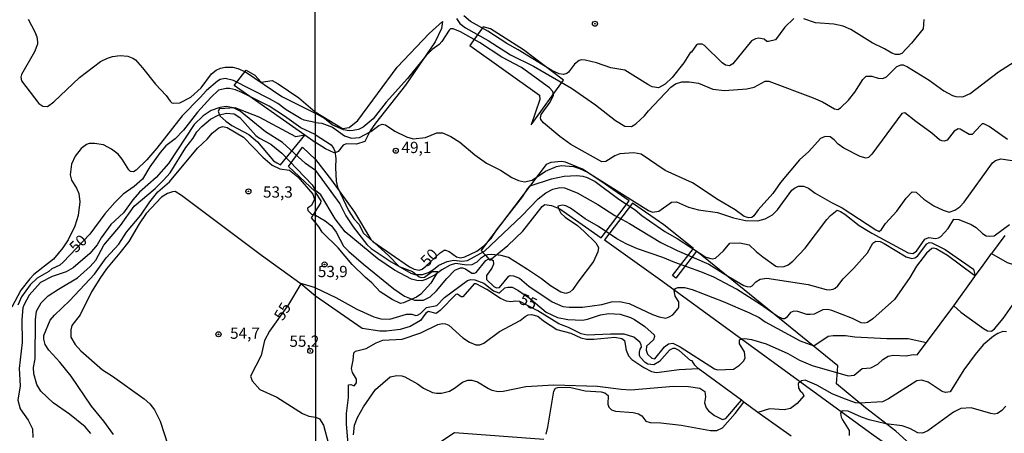
# Model space of a CAD drawing. Units: millimetres. Extents: x 178300 to 180720, y 1671502 to 1674280.
# Drawn here: x 178722 to 178941, y 1671683 to 1671775 of the extents above; entities that cross this region are included whole.
import ezdxf
from ezdxf.enums import TextEntityAlignment as Align

# ---------------------------------------------------------------- set-up
doc = ezdxf.new("R2010")
doc.units = ezdxf.units.MM
doc.header["$MEASUREMENT"] = 0
for name, color, linetype in [('IMAGEM', 7, 'Continuous'), ('V-BARRANCO', 6, 'Continuous'), ('V-CORTE', 40, 'Continuous'), ('V-CURVA_DE_NIVEL', 4, 'Continuous'), ('V-CURVA_MESTRA', 1, 'Continuous'), ('V-PONTO_DE_APARELHO', 4, 'Continuous'), ('V-TEXTO_DE_ALTIMETRIA', 7, 'Continuous'), ('X-LIMITE_1000', 7, 'Continuous')]:
    doc.layers.add(name, color=color, linetype=linetype)
picture_1 = doc.add_image_def('image1.jpg', size_in_pixel=(4029, 4627))

# ---------------------------------------------------------------- blocks, each defined once
blk = doc.blocks.new('805')
at = {"color": 0, "linetype": 'ByBlock', "lineweight": -2}
for radius in [0.562, 0.0806]:
    blk.add_circle((0, 0), radius, dxfattribs=at)

msp = doc.modelspace()

# ---------------------------------------------------------------- linework, layer by layer
at = {"layer": 'V-BARRANCO'}
for points in [[(178785.24, 1671749.65), (178769.54, 1671760.68), (178772.25, 1671764.09), (178774.18, 1671763), (178775.6, 1671761.45), (178777.98, 1671761.77), (178779.33, 1671761.06), (178783.91, 1671757.97), (178787.58, 1671754.81), (178793.63, 1671751.09), (178795.12, 1671751.37), (178797.01, 1671752.93), (178805.74, 1671764.72), (178812.9, 1671772.24), (178815.87, 1671774.87), (178815.64, 1671773.34), (178814.23, 1671770.37), (178807.62, 1671760.74), (178800.98, 1671752.34), (178799.78, 1671750.59), (178798.59, 1671748.21), (178796.75, 1671747.65), (178794.46, 1671747.71), (178793.8, 1671747.45), (178792.65, 1671746.05), (178792.18, 1671745.76), (178791.78, 1671745.74), (178789.85, 1671746.59), (178787.62, 1671747.99), (178787.59, 1671748.01)], [(178824.86, 1671773.75), (178821.92, 1671769.56), (178837.36, 1671758.56), (178837.46, 1671757.57), (178835.51, 1671751.96), (178842.72, 1671761.88), (178833.83, 1671768.61), (178826.52, 1671773.24), (178824.86, 1671773.75)], [(178785.24, 1671749.65), (178783.29, 1671749.27), (178775.15, 1671753.65), (178769.8, 1671755.71), (178766.32, 1671755.52), (178766.03, 1671755), (178766.35, 1671753.97), (178767.7, 1671752.75), (178769.06, 1671751.78), (178772.79, 1671749.79), (178774.72, 1671748.18), (178778.27, 1671743.92), (178779.04, 1671743.5), (178779.86, 1671743.06)], [(178784.74, 1671747.01), (178787.6, 1671744.25), (178791.21, 1671739.68), (178796.26, 1671732.56), (178799.93, 1671726.44), (178803.83, 1671722.88), (178806.24, 1671720.43), (178809.2, 1671719.32), (178810.67, 1671718.18), (178811.24, 1671718.01), (178811.84, 1671718.06), (178813.57, 1671719.33), (178814.79, 1671719.34), (178813.26, 1671716.79), (178811.02, 1671714.29), (178810.07, 1671713.65), (178807.21, 1671712.43), (178806.49, 1671712.26), (178804.65, 1671713.15), (178802.01, 1671714.82), (178800.15, 1671716.85), (178798.71, 1671717.99), (178795.76, 1671720.91), (178792.63, 1671724.61), (178789.11, 1671728.12), (178788.45, 1671729.22), (178787.63, 1671730.21), (178787.55, 1671730.31), (178786.73, 1671731.3), (178787.38, 1671732.31), (178787.62, 1671732.68), (178788.82, 1671734.54), (178788.92, 1671735.09), (178787.61, 1671737.01), (178787.61, 1671737.02), (178781.65, 1671742.7)]]:
    msp.add_lwpolyline(points, close=True, dxfattribs=at)
at = {"layer": 'V-CORTE'}
for p, q in [((178857.26, 1671735.08), (178857.26, 1671735.08)), ((178858.05, 1671734.52), (178858.05, 1671734.52)), ((178851.07, 1671726.87), (178851.07, 1671726.87)), ((178851.8, 1671726.36), (178851.8, 1671726.36)), ((178871.58, 1671724.45), (178871.58, 1671724.45)), ((178872.27, 1671723.89), (178872.27, 1671723.89)), ((178866.91, 1671718.43), (178866.91, 1671718.43))]:
    msp.add_line(p, q, dxfattribs=at)
for points in [[(178857.26, 1671735.08), (178851, 1671739.45), (178846.95, 1671742.06), (178843.14, 1671743.63), (178842.24, 1671743.8), (178839.91, 1671743.58), (178838.85, 1671743.1), (178825.16, 1671725.06), (178824.4, 1671724.05), (178825.29, 1671723.06), (178826.35, 1671721.88), (178830.37, 1671725.16), (178833.71, 1671728.3), (178837.99, 1671733.79), (178838.58, 1671734.22), (178840.05, 1671734.03), (178841.88, 1671733.3), (178851.07, 1671726.87)], [(178866.91, 1671718.43), (178871.58, 1671724.45), (178864.98, 1671729.69), (178858.05, 1671734.52), (178851.8, 1671726.36), (178864.76, 1671717.12), (178911.51, 1671683.03), (178921.38, 1671676.11), (178923.23, 1671675.53), (178925.69, 1671675.19), (178925.23, 1671676.28), (178921.27, 1671679.59), (178916.5, 1671683.88), (178909.79, 1671689.09), (178903.32, 1671694.42), (178903.56, 1671697.37), (178903.64, 1671698.4), (178872.27, 1671723.89), (178867.64, 1671717.91)]]:
    msp.add_lwpolyline(points, close=True, dxfattribs=at)
at = {"layer": 'V-CURVA_DE_NIVEL'}
for points in [[(178862.41, 1671760.4), (178861.43, 1671760.87), (178856.32, 1671764.08), (178853.21, 1671764.57), (178850.02, 1671765.68), (178847.55, 1671766.32), (178846.62, 1671766.38), (178846.19, 1671766.26), (178845.15, 1671765.45), (178843.83, 1671763.64), (178843.44, 1671763.32), (178842.7, 1671763.13), (178841.72, 1671763.25), (178840.08, 1671764), (178832.66, 1671768.64), (178830.11, 1671770.02), (178825.89, 1671772.75), (178822.08, 1671774.91), (178820.57, 1671776.19)], [(178723.85, 1671775.4), (178725.27, 1671772.62), (178725.74, 1671771.5)], [(178818.95, 1671775.54), (178819.72, 1671774.47), (178820.96, 1671773.51), (178825.98, 1671770.7), (178830.95, 1671767.47), (178836.06, 1671764.96), (178844.51, 1671760.06), (178849.81, 1671756.4), (178854.28, 1671752.91), (178856.32, 1671751.68), (178857.81, 1671751.59), (178858.79, 1671752.17), (178860.7, 1671753.91), (178861.57, 1671755.02), (178866.53, 1671760.34), (178867.55, 1671761.06), (178869, 1671761.47), (178870.58, 1671761.51), (178872.66, 1671761.17), (178875.86, 1671759.89), (178878.49, 1671759.55), (178883.39, 1671759.93), (178885.03, 1671760.3), (178887.52, 1671761.64), (178888.28, 1671761.68), (178898.15, 1671757.91), (178900.2, 1671757.02), (178902.88, 1671755.51), (178903.62, 1671755.36), (178904.2, 1671755.72), (178906.01, 1671757.4), (178907.43, 1671759.19), (178909.22, 1671762.04), (178909.9, 1671762.72), (178911.22, 1671762.79), (178912.58, 1671762.32), (178913.62, 1671762.27), (178914.41, 1671762.62), (178916.77, 1671764.9), (178917.69, 1671765.28), (178918.14, 1671765.24), (178919.07, 1671764.83), (178923.95, 1671761.89), (178927.18, 1671759.51), (178929.1, 1671758.44), (178929.86, 1671758.21), (178931.43, 1671758.19), (178932.99, 1671758.87), (178939.33, 1671763.72), (178945.65, 1671767.79)], [(178893.86, 1671775.6), (178891.88, 1671773.62), (178889.77, 1671770.83), (178888.24, 1671770.43), (178887.9, 1671770.49), (178887.26, 1671770.94), (178886.03, 1671771.21), (178885.35, 1671771.08), (178884.49, 1671770.57), (178880.3, 1671765.47), (178879.6, 1671765.08), (178878.68, 1671765.21), (178877.98, 1671765.74), (178874.03, 1671769.57), (178873.47, 1671769.85), (178872.53, 1671769.85), (178872.28, 1671769.72), (178871.05, 1671768.02)], [(178922.71, 1671775.32), (178922.62, 1671773.28), (178920.03, 1671770.09), (178917.82, 1671767.79), (178917.22, 1671767.59), (178916.45, 1671767.57), (178915.62, 1671767.89), (178914.03, 1671768.83), (178911.24, 1671770.13), (178906.5, 1671773.13), (178904.84, 1671773.89), (178902.75, 1671774.32), (178898.67, 1671774.62), (178896.07, 1671775.47)], [(178819.82, 1671772.64), (178818.23, 1671773.3), (178817.61, 1671773.25), (178817.34, 1671773), (178815.68, 1671770.43), (178815.08, 1671769.81), (178813.55, 1671768.7), (178812.19, 1671767.36), (178808.04, 1671762.21), (178803.33, 1671756.98), (178800.42, 1671753.25), (178798.23, 1671751.42), (178797.17, 1671750.91), (178796.03, 1671750.66), (178795.12, 1671750.61), (178793.82, 1671750.8), (178791.36, 1671751.93), (178789.63, 1671753.36), (178787.58, 1671754.56)], [(178840.49, 1671758.51), (178840.36, 1671759.32), (178839.59, 1671760.17), (178833.36, 1671764.66), (178829.04, 1671767), (178824.08, 1671770.23), (178819.82, 1671772.64)], [(178725.74, 1671771.5), (178725.91, 1671770.38), (178725.9, 1671769.83), (178725.24, 1671768.14), (178722.32, 1671763.12), (178722.16, 1671762.55), (178722.36, 1671761.7)], [(178722.36, 1671761.7), (178726.18, 1671756.65), (178727.05, 1671756.09), (178728.13, 1671756.01), (178729.49, 1671757.03), (178735.21, 1671762.45), (178739.89, 1671766.01), (178741.46, 1671766.78), (178742.58, 1671767.09), (178744.24, 1671767.31), (178745.93, 1671767.19), (178747.05, 1671766.75), (178747.63, 1671766.35), (178749.21, 1671764.63), (178752.08, 1671760.95), (178754.43, 1671758.47), (178755.38, 1671757.22), (178755.71, 1671756.86), (178756.13, 1671756.75), (178757.47, 1671756.84), (178759.91, 1671758.12), (178762.25, 1671760.18), (178764.53, 1671763.28), (178765.56, 1671764.08), (178766.51, 1671764.51), (178767.6, 1671764.75), (178769.26, 1671764.73), (178770.38, 1671764.46), (178772.11, 1671763.75), (178780.19, 1671758.25), (178787.58, 1671754.56)], [(178871.05, 1671768.02), (178870.94, 1671768.11), (178869.41, 1671765.74), (178866.83, 1671762.47), (178865.28, 1671760.94), (178863.77, 1671760.19), (178862.41, 1671760.4)], [(178787.58, 1671752.47), (178785.13, 1671752.95), (178784.47, 1671753.25), (178781.15, 1671755.29), (178779.29, 1671756.68), (178777.44, 1671757.71), (178769.42, 1671761.8), (178767.6, 1671762.26), (178766.45, 1671761.99), (178765.84, 1671761.65), (178763.44, 1671759.56), (178762.05, 1671757.98), (178757.99, 1671753.93), (178752.36, 1671746.73), (178750.17, 1671744.19), (178747.77, 1671741.84), (178747.18, 1671741.49), (178746.54, 1671741.57), (178746.14, 1671741.98), (178744.7, 1671744.3), (178743.81, 1671745.43), (178742.36, 1671746.55), (178740.58, 1671747.48), (178738.58, 1671747.82), (178737.37, 1671747.78), (178736.76, 1671747.57), (178735.58, 1671746.7), (178734.24, 1671745), (178733.42, 1671743.22), (178733.18, 1671740.82), (178733.45, 1671739.64), (178734.54, 1671737.85), (178735.07, 1671736.66), (178735.3, 1671734.84), (178734.89, 1671731.81), (178734.16, 1671729.41), (178732.72, 1671726.41), (178731.55, 1671724.6), (178729.43, 1671722.11), (178725.06, 1671718.7), (178724.2, 1671717.73), (178722.22, 1671715.19), (178720.19, 1671711.45)], [(178941.35, 1671748.68), (178937.22, 1671751.59), (178936.07, 1671752.15), (178935.71, 1671752.13), (178935.29, 1671751.81), (178933.43, 1671749.76), (178932.77, 1671749.76), (178930.82, 1671750.95), (178930.35, 1671751.02), (178929.46, 1671750.53), (178927.88, 1671748.53), (178927.27, 1671748.3), (178926.75, 1671748.36), (178926.24, 1671748.59), (178924.54, 1671750.11), (178920.96, 1671752.66), (178918.5, 1671754.64), (178917.85, 1671754.49), (178911.22, 1671745.4), (178910.41, 1671744.68), (178909.9, 1671744.57), (178908.58, 1671744.87), (178904.94, 1671746.78), (178903.73, 1671747.61), (178902.79, 1671748.6), (178901.9, 1671749.27), (178900.84, 1671749.38), (178899.77, 1671748.89), (178897.17, 1671746.04), (178895.09, 1671744.17), (178890.87, 1671739.11), (178889.19, 1671736.72), (178885.92, 1671733.02), (178884.96, 1671731.7), (178884.53, 1671731.36), (178883.86, 1671731.29), (178882.83, 1671731.59), (178880.83, 1671733.08), (178877.05, 1671735.29), (178871.32, 1671739.02), (178865.26, 1671741.8), (178859.94, 1671745.4), (178858.32, 1671745.7), (178855.21, 1671745.53), (178854.11, 1671745.08), (178852.11, 1671743.8), (178851.21, 1671743.7), (178844.34, 1671747.59), (178841.91, 1671749.34), (178838.23, 1671752.36), (178837.68, 1671753.11), (178837.59, 1671753.53), (178837.76, 1671754.21), (178839.76, 1671756.98), (178840.49, 1671758.51)], [(178787.6, 1671741.77), (178785.41, 1671743.36), (178780.28, 1671747.98), (178776.56, 1671750.39), (178770.92, 1671754.97), (178769.39, 1671755.71), (178767.79, 1671755.98), (178766.35, 1671755.79), (178764.44, 1671755.13), (178762.71, 1671753.92), (178760.71, 1671751.99), (178754.96, 1671743.34), (178752.27, 1671740.22), (178748.57, 1671737), (178747.08, 1671735.29), (178744.97, 1671732.39), (178742.19, 1671729.82), (178740, 1671726.82), (178739.11, 1671725.26), (178737.54, 1671723.32), (178733.79, 1671720.14), (178732.23, 1671719.28), (178729.13, 1671718.21), (178726.58, 1671716.9), (178724.06, 1671714.07), (178722.88, 1671711.9), (178722.63, 1671711.26), (178722.38, 1671708.7), (178722.52, 1671703.56), (178721.85, 1671697.81), (178722.03, 1671693.97), (178721.55, 1671690.77), (178722.06, 1671688.86), (178723.82, 1671686.3), (178724.81, 1671684.38), (178724.89, 1671682.47)], [(178737.72, 1671683.33), (178736.44, 1671684.85), (178733.01, 1671687.66), (178729.36, 1671690.17), (178726.62, 1671692.76), (178725.72, 1671694.23), (178725.08, 1671696.62), (178725.01, 1671698.06), (178725.4, 1671699.98), (178725.46, 1671708.61), (178725.67, 1671710.52), (178726.69, 1671712.42), (178728.27, 1671713.93), (178730.52, 1671715.46), (178734.78, 1671717.95), (178737.56, 1671720.44), (178738.82, 1671721.86), (178740.63, 1671725.22), (178744.29, 1671729.6), (178747.36, 1671733.88), (178751.99, 1671737.8), (178753.89, 1671739.62), (178755.33, 1671741.26), (178758.81, 1671746.87), (178760.46, 1671749.01), (178761.27, 1671750.37), (178762.37, 1671751.54), (178764.34, 1671753.2), (178765.98, 1671754.09)], [(178765.98, 1671754.09), (178767.89, 1671754.56), (178769.53, 1671754.4), (178770.81, 1671753.6)], [(178770.81, 1671753.6), (178774.39, 1671749.57), (178775.17, 1671748.98), (178777.73, 1671747.64), (178780.13, 1671745.61), (178786.87, 1671738.63), (178787.61, 1671737.38)], [(178787.58, 1671752.47), (178789.04, 1671752.32), (178791.4, 1671751.45), (178794.1, 1671749.51), (178795.63, 1671749), (178797.38, 1671749.14), (178799.89, 1671750.49), (178801.67, 1671751.79), (178802.44, 1671752.1), (178803.19, 1671751.96), (178805.25, 1671750.57), (178807.81, 1671749.25), (178809.31, 1671748.81), (178812.06, 1671749.12), (178814.59, 1671750.15), (178815.81, 1671750.19), (178817.68, 1671749.38), (178819.68, 1671748.12), (178822.98, 1671745.25), (178825.64, 1671743.44), (178828.74, 1671741.85), (178831.21, 1671740.27), (178832.74, 1671739.59), (178834.06, 1671739.29), (178835.77, 1671739.68), (178838.74, 1671741.66), (178841.15, 1671742.7), (178842.28, 1671742.91), (178844.92, 1671742.7), (178846.28, 1671742.27), (178848.07, 1671741.4), (178861.6, 1671732.91), (178862.49, 1671732.57), (178863.85, 1671732.74), (178866.68, 1671734.76), (178867.81, 1671734.87), (178870.49, 1671733.68), (178872.66, 1671733.04), (178876.92, 1671732.46), (178880.45, 1671731.29), (178883.13, 1671730.7), (178885.86, 1671730.61), (178887.47, 1671731.02), (178889.13, 1671731.93), (178890.24, 1671733.08), (178893.41, 1671737.4), (178894, 1671737.89), (178894.92, 1671738.29), (178895.99, 1671738.31), (178897.09, 1671737.85), (178898.62, 1671736.78), (178902.24, 1671734.67), (178904.62, 1671733.51), (178912.07, 1671728.61), (178912.84, 1671728.27), (178913.33, 1671728.67), (178914.24, 1671730), (178916.71, 1671732.76), (178918.81, 1671735.66), (178920.11, 1671737.08), (178921.01, 1671736.95), (178922.73, 1671735.42), (178924.92, 1671733.97), (178927.01, 1671732.95), (178928.37, 1671732.57), (178929.65, 1671732.95), (178930.73, 1671733.76), (178931.69, 1671734.76), (178937.96, 1671743.49), (178938.63, 1671744), (178939.82, 1671744.38), (178942.33, 1671744.02)], [(178752.63, 1671737.03), (178755.23, 1671739.28), (178761.41, 1671746.74), (178763.64, 1671748.82), (178764.66, 1671750.12), (178766.16, 1671751.26)], [(178766.16, 1671751.26), (178767.02, 1671751.54), (178768.04, 1671751.36), (178771.61, 1671749.2), (178775.91, 1671744.76), (178777.97, 1671742.99), (178779.68, 1671742.19), (178781.88, 1671741.86), (178783.69, 1671740.42), (178787.03, 1671736.52), (178787.41, 1671735.39), (178786.76, 1671734.02), (178785.87, 1671733.43), (178785.93, 1671732.89), (178786.76, 1671732.12), (178787.62, 1671731.88)], [(178787.6, 1671741.77), (178787.6, 1671741.76)], [(178787.6, 1671741.76), (178793.02, 1671734.42), (178794.33, 1671731.7), (178795.97, 1671729.29), (178799.06, 1671725.34), (178799.97, 1671724.5), (178804.4, 1671721.5), (178808.83, 1671718.99), (178809.68, 1671718.7), (178811.42, 1671718.72), (178812.7, 1671719.16), (178813.85, 1671719.82), (178815.04, 1671720.78), (178816.85, 1671721.61), (178818.36, 1671721.84), (178820.1, 1671721.63), (178821.42, 1671721.78), (178825.13, 1671723.87), (178833.49, 1671731.7), (178837.09, 1671735.49), (178838.76, 1671736.85), (178840.36, 1671737.63), (178841.89, 1671738.02), (178842.96, 1671737.93), (178845.77, 1671736.8), (178850.36, 1671734.21), (178854.11, 1671731.8), (178857.39, 1671730.04), (178864.32, 1671725.8), (178867.98, 1671723.99), (178874.96, 1671720.99), (178879.32, 1671718.25), (178882.79, 1671716.23), (178883.43, 1671716.01), (178884.19, 1671715.95), (178884.62, 1671716.18), (178885.43, 1671717.04), (178886.36, 1671717.65), (178887.9, 1671717.84), (178897.01, 1671716.44), (178901.05, 1671715.33), (178901.69, 1671715.27), (178902.58, 1671715.44), (178903.03, 1671715.63), (178903.6, 1671716.19), (178904.79, 1671717.72), (178907.22, 1671720.1), (178910.2, 1671723.53), (178911.37, 1671725.63), (178912.09, 1671726.08), (178913, 1671725.99), (178913.94, 1671725.59), (178918.8, 1671722.61), (178920.07, 1671722.25), (178920.75, 1671722.42), (178921.31, 1671722.78), (178923.41, 1671725.53), (178923.92, 1671725.83), (178924.54, 1671725.72), (178927.46, 1671724.25), (178933.78, 1671719.91), (178934.17, 1671718.36)], [(178742.77, 1671683.11), (178740.63, 1671686.11), (178737.85, 1671689.46), (178733.36, 1671696.08), (178730.85, 1671699.22), (178728.39, 1671701.9), (178727.57, 1671703.11), (178727.3, 1671704.29), (178727.32, 1671705.12), (178728.72, 1671708.51), (178729.65, 1671709.66), (178733.06, 1671712.9), (178738.55, 1671718.77), (178741.17, 1671722.38), (178743.98, 1671725.45), (178745.67, 1671728.13), (178748.81, 1671731.87), (178750.87, 1671734.86), (178752.63, 1671737.03)], [(178784.16, 1671716.79), (178775.63, 1671722.89), (178757.9, 1671736.23), (178756.43, 1671737.11), (178755.87, 1671737.05), (178754.75, 1671736.65), (178753.42, 1671735.85), (178750.05, 1671732.25), (178748.5, 1671729.97), (178746.14, 1671726.02), (178744.21, 1671723.48), (178741.22, 1671719.95), (178739.87, 1671718.03), (178737.89, 1671714.84), (178735.39, 1671709.72), (178733.55, 1671707.39), (178733.26, 1671706.37), (178733.26, 1671704.77), (178734.23, 1671703.17), (178735.53, 1671701.73), (178740.32, 1671697.53), (178742.58, 1671696.08), (178749.61, 1671691.04), (178750.85, 1671689.94), (178751.91, 1671688.63), (178753.14, 1671686.08), (178756.43, 1671675.82)], [(178934.17, 1671718.36), (178933.78, 1671718.65), (178928.01, 1671722.91), (178925.44, 1671724.36), (178924.97, 1671724.53), (178924.5, 1671724.48), (178923.33, 1671723.4), (178921.13, 1671720.53), (178919.64, 1671718.04), (178916.22, 1671713.1), (178911.39, 1671708.82), (178910.2, 1671708.06), (178909.52, 1671707.89), (178908.84, 1671707.95), (178906.88, 1671708.91), (178902.28, 1671710.69), (178901.35, 1671710.89), (178900.3, 1671710.82), (178898.37, 1671709.91), (178897.47, 1671709.78), (178896.75, 1671709.8), (178894.75, 1671710.46), (178893.83, 1671710.55), (178893.09, 1671710.23), (178892.17, 1671709.06), (178891.77, 1671708.82), (178891.41, 1671708.82), (178890.15, 1671709.46), (178886.49, 1671712.06), (178881.11, 1671715.42), (178876.09, 1671718.1), (178873.23, 1671719.31), (178867.47, 1671721.33), (178864.75, 1671722.46), (178859.17, 1671724.36), (178856.79, 1671725.42), (178854.57, 1671726.61), (178850.49, 1671729.38), (178847.55, 1671731.06), (178844.25, 1671733.44), (178843.23, 1671733.95), (178842.45, 1671734.12), (178841.47, 1671733.89), (178841.59, 1671733.36), (178842.14, 1671732.34), (178843.11, 1671731.4), (178845.81, 1671729.55), (178847.3, 1671728.27), (178849.87, 1671725.72), (178850.45, 1671724.68), (178850.32, 1671723.74), (178849.38, 1671721.57), (178845.87, 1671716.98), (178844.81, 1671715.36), (178844.15, 1671714.74), (178843.21, 1671714.48), (178842.11, 1671714.74), (178839.81, 1671716.18), (178837.79, 1671717.76), (178834.7, 1671719.82), (178830.49, 1671722.44), (178828.83, 1671722.91), (178826.79, 1671723.1), (178825.85, 1671723.04), (178825.17, 1671722.82), (178824.28, 1671722.25), (178823.46, 1671721.4), (178822.36, 1671720.87), (178821.21, 1671720.74), (178818.74, 1671721.12), (178817.55, 1671720.78), (178815.68, 1671719.76), (178814.23, 1671718.61), (178812.15, 1671717.55), (178811.21, 1671717.29), (178810.1, 1671717.38), (178808.95, 1671717.63), (178805.19, 1671719.63), (178801.48, 1671722.19), (178794.25, 1671728.19), (178791.99, 1671731.06), (178788.78, 1671736.38), (178787.61, 1671737.38)], [(178787.62, 1671731.88), (178789.76, 1671730.61), (178791.21, 1671729.48), (178792.22, 1671728.08), (178793.88, 1671724.98), (178795.04, 1671723.78), (178798.29, 1671720.97), (178805, 1671715.5), (178807.42, 1671713.84), (178809.59, 1671712.99), (178811.59, 1671712.99), (178813.13, 1671713.74), (178814.49, 1671715.08), (178816.78, 1671717.83), (178818.61, 1671719.65), (178819.81, 1671720.14), (178820.27, 1671720.14), (178820.91, 1671719.93), (178822.36, 1671718.99), (178822.93, 1671718.95), (178823.32, 1671719.1), (178825.46, 1671721.82), (178825.97, 1671722.12), (178826.49, 1671722.17), (178827.1, 1671721.8), (178827.17, 1671721.02), (178826.8, 1671720.08), (178825.63, 1671718.47), (178825.63, 1671717.61), (178827.27, 1671716.01), (178827.81, 1671715.72), (178828.49, 1671715.82), (178830.57, 1671718.31), (178830.83, 1671718.46), (178831.64, 1671718.4), (178832.91, 1671717.84), (178835.02, 1671716.1), (178840.21, 1671712.65), (178842.53, 1671711.61), (178843.98, 1671711.4), (178846.92, 1671711.42), (178851.21, 1671712.06), (178853.38, 1671712.59), (178855.17, 1671712.72), (178857.3, 1671712.27), (178862.49, 1671709.8), (178863.98, 1671709.25), (178865.45, 1671709.01), (178866.19, 1671709.25), (178866.98, 1671709.74), (178868.19, 1671711.15), (178868.3, 1671711.5), (178868.3, 1671712.59), (178867.51, 1671713.91), (178867.25, 1671715.12), (178867.55, 1671715.55), (178868.07, 1671715.78), (178869.6, 1671715.8), (178871.3, 1671715.33), (178878.15, 1671712.69), (178883.98, 1671710.18), (178886.15, 1671709.1), (178887.51, 1671708.18), (178895.26, 1671703.93), (178898.28, 1671702.86), (178901.52, 1671704.99), (178902.58, 1671705.16), (178905.31, 1671705.12), (178907.43, 1671704.82), (178914.5, 1671704.5), (178919.22, 1671704.44), (178923.33, 1671703.57)], [(178940.73, 1671727.35), (178937.76, 1671723.36)], [(178934.17, 1671718.36), (178935.51, 1671720.22), (178937.76, 1671723.36)], [(178937.76, 1671723.36), (178941.22, 1671721.33), (178942.84, 1671720.82), (178946.48, 1671720.01), (178948.99, 1671718.87), (178950.63, 1671717.82), (178953.01, 1671715.57), (178955.63, 1671713.91), (178956.2, 1671713.8), (178956.76, 1671713.93), (178958.07, 1671714.87), (178958.84, 1671714.99), (178960.09, 1671714.36)], [(178787.65, 1671715.75), (178792.14, 1671713.55), (178796.83, 1671710.99), (178800.61, 1671709.29), (178802.15, 1671708.86), (178804.15, 1671708.8), (178807.85, 1671709.87), (178809, 1671709.89), (178809.89, 1671709.61), (178810.27, 1671709.65), (178810.93, 1671710.01), (178812.27, 1671711.38), (178814.57, 1671711.8), (178816.29, 1671713.61), (178821.42, 1671717.36), (178822.1, 1671717.59), (178823, 1671717.53), (178825, 1671716.76), (178827.19, 1671715.08), (178828.32, 1671714.61), (178828.51, 1671714.61), (178829.7, 1671715.74), (178830.32, 1671715.91), (178831.31, 1671715.85), (178832.53, 1671715.21), (178835.08, 1671713.5), (178838.87, 1671710.33), (178841.38, 1671709.12), (178843.64, 1671708.69), (178846.92, 1671708.52), (178848.07, 1671708.74), (178850.92, 1671709.76), (178852.79, 1671710.01), (178855.3, 1671709.84), (178857.6, 1671709.12), (178858.49, 1671708.67), (178860.75, 1671707.1), (178862.87, 1671705.31), (178862.94, 1671704.89), (178862.72, 1671704.17), (178861.17, 1671702.76), (178861.06, 1671701.87), (178861.38, 1671700.97), (178862.32, 1671700.1), (178862.98, 1671699.93), (178865.13, 1671702.59), (178866.04, 1671703.25), (178867, 1671703.4), (178868.62, 1671702.65), (178876.24, 1671697.71), (178876.92, 1671697.48), (178880.45, 1671697.65), (178881.77, 1671698.54), (178882.66, 1671699.44), (178883.09, 1671700.12), (178882.9, 1671701.5), (178881.81, 1671703.27), (178881.81, 1671704.17), (178882.28, 1671704.42), (178882.96, 1671704.44), (178884.45, 1671704.23), (178887.73, 1671703.25), (178892.5, 1671701.12), (178895.13, 1671699.67), (178897.94, 1671698.44), (178905.94, 1671696.14), (178907.26, 1671696.35), (178909.05, 1671697.78), (178910.99, 1671697.95), (178912.5, 1671698.74), (178913.64, 1671699.8), (178914.84, 1671700.57), (178915.94, 1671700.76), (178918.84, 1671700.65), (178920.33, 1671700.89), (178921.28, 1671700.82), (178923.33, 1671703.57)], [(178929.39, 1671711.72), (178934.07, 1671718.22), (178934.17, 1671718.36)], [(178787.65, 1671715.75), (178784.16, 1671716.79)], [(178784.37, 1671716.62), (178784.16, 1671716.79)], [(178787.66, 1671713.85), (178784.37, 1671716.62)], [(178923.33, 1671703.57), (178929.39, 1671711.72)], [(178929.39, 1671711.72), (178930.98, 1671710.31), (178935.96, 1671706.7), (178936.84, 1671706.18), (178937.73, 1671706.1), (178938.44, 1671706.63), (178940.37, 1671708.91), (178942.39, 1671711.87), (178943.27, 1671712.38), (178944.25, 1671712.29), (178946.16, 1671711.33), (178949.03, 1671709.04), (178951.61, 1671707.18), (178953.46, 1671706.07)], [(178794.97, 1671680.08), (178794.48, 1671685.48), (178794.48, 1671687.82), (178794.99, 1671691.36), (178794.95, 1671694.18), (178795.48, 1671694.22), (178796.25, 1671693.93), (178796.74, 1671694.61), (178796.74, 1671695.44), (178795.84, 1671696.93), (178795.59, 1671697.82), (178795.97, 1671699.65), (178796.12, 1671701.31), (178796.51, 1671701.67), (178798.87, 1671702.23), (178801.12, 1671703.54), (178802.61, 1671704.1), (178806.87, 1671704.35), (178811, 1671705.76), (178814.83, 1671707.61), (178815.76, 1671707.78), (178816.53, 1671707.72), (178817.21, 1671707.46), (178820.34, 1671704.65), (178821.85, 1671703.63), (178823.21, 1671703.03), (178824.15, 1671703.03), (178825.04, 1671703.42), (178828.46, 1671706.02), (178833.08, 1671708.44), (178834.23, 1671709.38), (178834.87, 1671709.72), (178835.6, 1671709.82), (178837.02, 1671709.44), (178838.25, 1671708.4), (178841.26, 1671706.46), (178844.32, 1671705.63), (178846.58, 1671704.59), (178847.81, 1671704.35), (178849.47, 1671704.31)], [(178849.47, 1671704.31), (178854.11, 1671704.74), (178855.68, 1671704.44), (178856.26, 1671704.04), (178856.59, 1671701.87), (178857.15, 1671700.63)], [(178857.15, 1671700.63), (178857.87, 1671699.8), (178860.53, 1671697.99), (178862.28, 1671697.12), (178863.39, 1671696.89), (178868.37, 1671697.59), (178872.61, 1671697.84)], [(178882.21, 1671690.76), (178872.61, 1671697.84)], [(178796.08, 1671683.06), (178796.31, 1671685.19), (178796.95, 1671686.93), (178798.27, 1671689.31), (178800.97, 1671693.14), (178804.23, 1671695.95), (178805.72, 1671696.27), (178806.83, 1671696.2), (178807.46, 1671695.97), (178810.27, 1671694.39), (178811.63, 1671693.44), (178813.59, 1671692.48), (178814.49, 1671692.29), (178815.59, 1671692.31), (178817.38, 1671692.8), (178818.53, 1671693.44), (178820.25, 1671694.78), (178821.47, 1671695.23), (178822.32, 1671695.18), (178823.59, 1671694.84), (178826.06, 1671693.33), (178826.81, 1671693.01), (178828.19, 1671692.72), (178829.3, 1671692.8), (178834.32, 1671693.78), (178840.53, 1671694.18), (178850.28, 1671693.86), (178855.51, 1671693.18), (178857.68, 1671693.06), (178867.17, 1671693.86), (178870.49, 1671693.78), (178872.96, 1671693.44), (178874.09, 1671692.72), (178874.24, 1671691.48), (178874.02, 1671690.21), (178874.4, 1671689.06), (178874.92, 1671688.42), (178876.26, 1671687.35), (178878.03, 1671686.5)], [(178838.83, 1671683.18), (178839.21, 1671684.76), (178840.57, 1671692.8), (178840.96, 1671693.42), (178841.47, 1671693.57), (178844.06, 1671693.63), (178847.51, 1671692.84), (178851.04, 1671692.61), (178851.9, 1671692.42), (178852.62, 1671691.8), (178852.57, 1671689.89), (178852.79, 1671689.19), (178853.38, 1671688.59), (178854.28, 1671688.29), (178858.19, 1671688.03), (178859.39, 1671687.76), (178860.11, 1671687.31), (178860.98, 1671686.1), (178861.94, 1671685.78), (178864.32, 1671685.71), (178868.83, 1671685.2), (178875.34, 1671684.03), (178876.79, 1671684.03), (178878.03, 1671684.63), (178880.85, 1671687.78), (178882.74, 1671690.36)], [(178878.03, 1671686.5), (178878.75, 1671686.73), (178882.21, 1671690.76)], [(178882.74, 1671690.36), (178882.21, 1671690.76)], [(178885.86, 1671688.06), (178882.74, 1671690.36)], [(178940.95, 1671689.44), (178940.05, 1671688.48), (178939.1, 1671687.78), (178938.46, 1671687.65), (178937.61, 1671687.8), (178933.22, 1671689.1), (178930.97, 1671688.95), (178929.35, 1671688.12), (178923.61, 1671683.95), (178922.46, 1671683.46), (178921.39, 1671683.54), (178919.65, 1671684.44), (178917.9, 1671685.07), (178914.28, 1671685.54), (178910.58, 1671686.39), (178908.88, 1671686.99), (178905.9, 1671688.35), (178904.58, 1671688.42), (178904.24, 1671687.87), (178904.41, 1671687.02), (178904.66, 1671686.38), (178906.13, 1671684.04), (178906.15, 1671682.93)], [(178893.25, 1671682.74), (178893.24, 1671682.74), (178885.86, 1671688.06)], [(178815.44, 1671681.59), (178818.48, 1671683.59), (178838.34, 1671682.1)]]:
    msp.add_lwpolyline(points, dxfattribs=at)
at = {"layer": 'V-CURVA_MESTRA'}
for points in [[(178787.59, 1671749.78), (178784.38, 1671751.28), (178780.76, 1671753.9), (178777.32, 1671756.09), (178771.27, 1671759.15), (178769.84, 1671759.75), (178768.5, 1671759.99), (178767.79, 1671760.02), (178766.11, 1671759.67), (178764.36, 1671758.05), (178761.39, 1671754.74), (178758.32, 1671750.74), (178756.43, 1671748.85), (178754.4, 1671747.24), (178753.12, 1671745.8), (178750.84, 1671742.64), (178749.24, 1671739.89), (178747.37, 1671738.23), (178744.91, 1671736.54), (178743.06, 1671734.71), (178740.87, 1671732.14), (178737.54, 1671727.68), (178731.59, 1671721.41), (178730.86, 1671720.75), (178729.11, 1671719.93), (178728.39, 1671719.34), (178725.8, 1671717.84), (178724.23, 1671716.43), (178722.36, 1671713.72), (178721.53, 1671711.9)], [(178787.59, 1671749.78), (178791.08, 1671747.51), (178791.63, 1671746.77), (178791.91, 1671746.09), (178792.12, 1671744.47), (178792.06, 1671742.47), (178792.25, 1671739.45), (178792.55, 1671738.08), (178794.97, 1671732.93), (178796.18, 1671731.08), (178797.25, 1671729.89), (178798.29, 1671727.87), (178800.35, 1671726.02), (178808.5, 1671720.42), (178809.55, 1671719.89), (178810.63, 1671719.63), (178811.29, 1671719.91), (178812.1, 1671720.53), (178815.29, 1671723.52), (178816.23, 1671724.06), (178816.52, 1671724.12), (178817.32, 1671723.83), (178818.96, 1671722.59), (178819.85, 1671722.42), (178820.79, 1671722.63), (178823.46, 1671723.91), (178825.04, 1671725.06), (178826.62, 1671726.68), (178827.83, 1671728.51), (178833.59, 1671735.91), (178834.76, 1671737.83), (178835.28, 1671738.36), (178840.02, 1671739.95), (178842.87, 1671740.55), (178845.64, 1671740.72), (178847, 1671740.55), (178847.94, 1671740.25), (178849.72, 1671739.34), (178855.02, 1671735.44), (178858.6, 1671733.04), (178860.07, 1671731.78), (178865.22, 1671728.23), (178867.94, 1671726.66), (178874.32, 1671722.57), (178875.69, 1671722.17), (178876.47, 1671722.34), (178878.26, 1671723.95), (178879.66, 1671725.63), (178881.86, 1671725.74), (178883.96, 1671725.29), (178885.51, 1671723.78), (178886.98, 1671722.61), (178889.9, 1671720.51), (178890.32, 1671720.36), (178891.73, 1671720.44), (178892.58, 1671720.81), (178893.62, 1671721.67), (178896.41, 1671724.57), (178901.18, 1671730.93), (178902, 1671731.82), (178903.45, 1671732.98), (178904.24, 1671732.68), (178905.18, 1671732.06), (178908.37, 1671729.57), (178911.18, 1671727.85), (178919.22, 1671723.53), (178920.26, 1671723.36), (178921.07, 1671723.89), (178922.95, 1671726.56), (178923.82, 1671726.89), (178925.35, 1671726.66), (178926.01, 1671726.81), (178926.52, 1671727.16), (178928.15, 1671728.89), (178929.43, 1671730.97), (178930.54, 1671730.91), (178933.22, 1671729.78), (178934.37, 1671729.12), (178935.79, 1671727.82), (178936.59, 1671727.31), (178937.35, 1671727.19), (178938.37, 1671727.29), (178941.73, 1671729.78)], [(178784.37, 1671716.62), (178781.65, 1671712.05), (178777.45, 1671706.12), (178776.3, 1671704.01), (178775.54, 1671700.7), (178773.18, 1671696.11), (178773.56, 1671695.03), (178775.28, 1671693.12), (178779.04, 1671691.46), (178784.71, 1671687.83), (178786.12, 1671687.25), (178787.71, 1671687)], [(178872.61, 1671697.84), (178871.89, 1671698.51), (178871.28, 1671699.48), (178870.92, 1671699.61), (178868.36, 1671701.84), (178867.51, 1671702.25), (178866.96, 1671702.23), (178866.23, 1671701.89), (178864, 1671699.33), (178862.79, 1671698.63), (178861.43, 1671698.8), (178860.87, 1671699.14), (178859.79, 1671700.25), (178859.62, 1671700.7), (178859.62, 1671701.4), (178859.75, 1671702.08), (178860.04, 1671702.57), (178859.96, 1671703.1), (178859.66, 1671703.65), (178858.32, 1671704.76), (178856.19, 1671705.4), (178853.13, 1671705.44), (178847.98, 1671705.2), (178846.62, 1671705.48), (178843.81, 1671706.93), (178841.64, 1671707.72), (178837, 1671710.63), (178833.03, 1671712.69), (178832.02, 1671712.76), (178831, 1671712.59), (178830.02, 1671712.8), (178828.7, 1671713.36), (178825.65, 1671715.35), (178823.34, 1671716.59), (178822.85, 1671716.63), (178820.38, 1671713.69), (178820.01, 1671713.69), (178819.17, 1671714.29), (178818.79, 1671714.25), (178815.31, 1671710.67), (178814.4, 1671710.04), (178812.76, 1671710.5), (178812.17, 1671710.1), (178810.95, 1671708.44), (178808.66, 1671707.17), (178806.4, 1671706.46), (178803.38, 1671706.12), (178801.93, 1671706.08), (178798.01, 1671706.69), (178787.66, 1671713.85)], [(178941.08, 1671705.97), (178940.29, 1671705.99), (178939.14, 1671705.57), (178938.2, 1671704.97), (178935.94, 1671703.04), (178934.11, 1671700.89), (178931.65, 1671697.53), (178928.6, 1671692.65), (178927.54, 1671692.48), (178926.84, 1671692.72), (178923.69, 1671694.78), (178922.29, 1671695.18), (178921.16, 1671695.08), (178914.92, 1671691.08), (178913.56, 1671690.37), (178908.45, 1671690.08), (178907.56, 1671690.2), (178904.75, 1671691.18), (178902.41, 1671692.2), (178899, 1671694.12), (178896.39, 1671695.18), (178895.56, 1671695.06), (178894.85, 1671694.48), (178894.92, 1671693.42), (178895.24, 1671692.87), (178895.77, 1671692.41), (178896.05, 1671691.71), (178894.58, 1671690.03), (178893.75, 1671689.33), (178893.09, 1671688.93), (178891.69, 1671688.63), (178888.45, 1671688.82), (178885.86, 1671688.06)], [(178787.71, 1671687), (178788.5, 1671686.6), (178789.4, 1671685.23), (178790.54, 1671681.06)]]:
    msp.add_lwpolyline(points, dxfattribs=at)
at = {"layer": 'X-LIMITE_1000'}
msp.add_line((178788.06, 1671503.69), (178782.73, 1674275.1), dxfattribs=at)

# ---------------------------------------------------------------- block references
at = {"layer": 'V-PONTO_DE_APARELHO', "xscale": 0.999998301267624, "yscale": 0.999998301267624, "zscale": 0.999998301267624}
for p in [(178849.7, 1671774.41), (178805.45, 1671746.18), (178772.72, 1671737.15), (178789.64, 1671720.91), (178766.09, 1671705.4), (178786.48, 1671701.7)]:
    msp.add_blockref('805', p, dxfattribs=at)

# ---------------------------------------------------------------- texts
at = {"layer": 'V-TEXTO_DE_ALTIMETRIA'}
for s, p in [('49,1', (178806.73, 1671744.89)), ('53,9', (178788.15, 1671717.33))]:
    msp.add_text(s, height=2.5, dxfattribs=at).set_placement(p, align=Align.BOTTOM_LEFT)
for s, p in [('53,3', (178779.28, 1671737.02)), ('54,7', (178771.97, 1671705.65)), ('55,2', (178785.15, 1671703.87))]:
    msp.add_text(s, height=2.5, dxfattribs=at).set_placement(p, align=Align.MIDDLE_CENTER)
for s, rotation, p in [('50', 45, (178734.9, 1671725.57)), ('55', 59, (178780.28, 1671710.51))]:
    msp.add_text(s, height=2.5, rotation=rotation, dxfattribs=at).set_placement(p, align=Align.MIDDLE_CENTER)
for s, rotation, p in [('50', 46, (178813.03, 1671719.7)), ('55', 336, (178832.37, 1671711.62))]:
    msp.add_text(s, height=2.5, rotation=rotation, dxfattribs=at).set_placement(p, align=Align.BOTTOM_LEFT)

# ---------------------------------------------------------------- referenced raster images: frames only (the image files are external)
at = {"layer": 'IMAGEM'}
image = msp.add_image(picture_1, insert=(178300.49, 1671501.59), size_in_units=(2419.22, 2778.29), dxfattribs=at)
image.dxf.flags = 7

doc.saveas('drawing.dxf')
